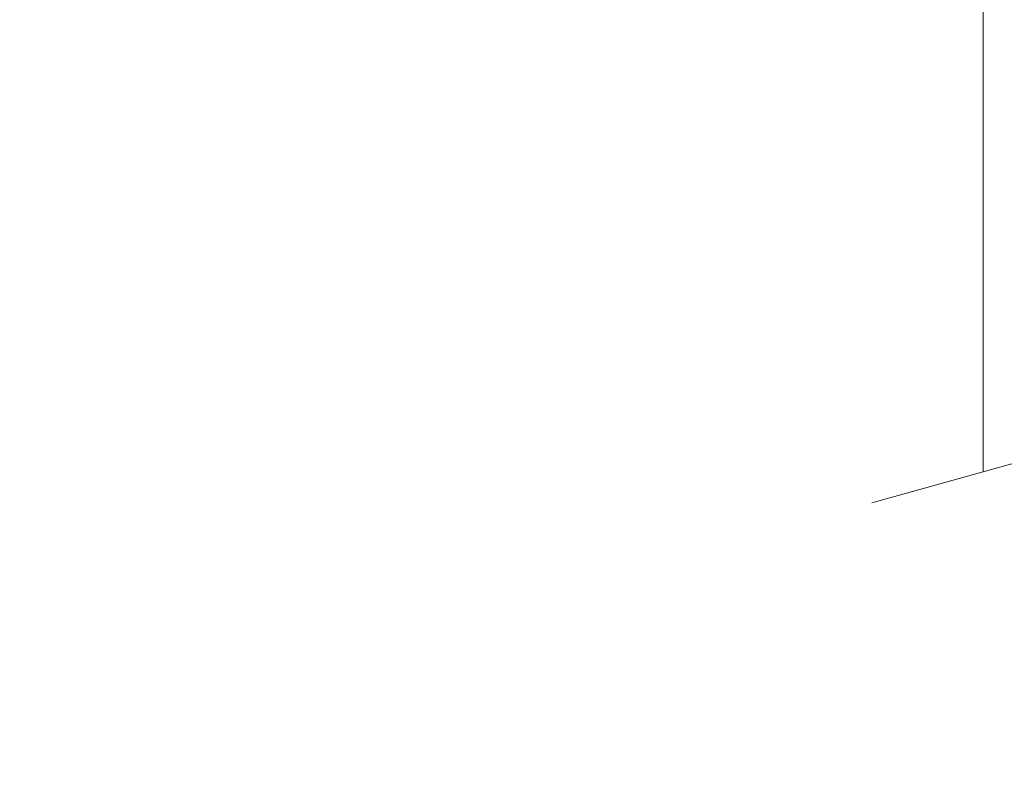
# Model space of a CAD drawing. Units: millimetres. Extents: x 136.5 to 183.6, y 99.3 to 146.4.
# Drawn here: x 156.2 to 158.7, y 111 to 112.9 of the extents above; entities that cross this region are included whole.
import ezdxf

# ---------------------------------------------------------------- set-up
doc = ezdxf.new("R2010")
doc.units = ezdxf.units.MM
doc.header["$PDSIZE"] = -1
doc.layers.add('COTAS', color=253, linetype='Continuous')
doc.layers.add('cuerpo', color=7, linetype='Continuous', lineweight=5)
doc.styles.add('ARIAL', font='arial.ttf')
doc.dimstyles.new('RS (E1.10)', dxfattribs={"dimtxt": 1.5, "dimasz": 0.7, "dimexe": 0.5, "dimexo": 1, "dimgap": 1, "dimtad": 0, "dimtih": 1, "dimtoh": 1, "dimdec": 0, "dimlfac": 10, "dimtxsty": 'ARIAL', "dimcen": 0, "dimclrd": 256, "dimclre": 256, "dimclrt": 256, "dimadec": 0, "dimazin": 0, "dimtfac": 1, "dimtdec": 0, "dimtofl": 0, "dimtmove": 0, "dimatfit": 3, "dimfxl": 1, "dimlwd": -1, "dimlwe": -1, "dimarcsym": 0})

# ---------------------------------------------------------------- blocks, each defined once
blk = doc.blocks.new('*D22')
at = {"layer": 'COTAS', "transparency": 16777216}
for p, q in [((160.2453, 121.4018), (149.4227, 121.4018)), ((149.9227, 120.7018), (149.9227, 115.1521)), ((149.9227, 105.6795), (149.9227, 111.6193)), ((158.2805, 104.9795), (149.4227, 104.9795))]:
    blk.add_line(p, q, dxfattribs=at)
for points in [[(149.806, 120.7018), (150.0394, 120.7018), (149.9227, 121.4018)], [(149.806, 105.6795), (150.0394, 105.6795), (149.9227, 104.9795)]]:
    blk.add_solid(points, dxfattribs=at)
at = {"layer": 'Defpoints', "color": 0, "transparency": 16777216}
for p in [(161.2453, 121.4018), (149.9227, 104.9795), (159.2805, 104.9795)]:
    blk.add_point(p, dxfattribs=at)
at = {"layer": 'COTAS', "transparency": 16777216, "insert": (149.9227, 113.3857), "char_height": 1.5, "attachment_point": 5, "style": 'ARIAL'}
blk.add_mtext('360', dxfattribs=at)

msp = doc.modelspace()

# ---------------------------------------------------------------- linework, layer by layer
at = {"layer": 'cuerpo'}
for p, q in [((158.6803, 117.5768), (158.6803, 111.7477)), ((160.2608, 112.1894), (158.3967, 111.6685))]:
    msp.add_line(p, q, dxfattribs=at)

# ---------------------------------------------------------------- dimensions: what is measured, and where the dimension line sits
at = {"layer": 'COTAS'}
dim = msp.add_linear_dim(base=(149.9227, 104.9795), p1=(161.2453, 121.4018), p2=(159.2805, 104.9795), angle=90, text='360', dimstyle='RS (E1.10)', dxfattribs=at)
dim.commit()
dim.dimension.update_dxf_attribs({"geometry": '*D22', "text_midpoint": (149.9227, 113.3857), "dimtype": 160})

doc.saveas('drawing.dxf')
